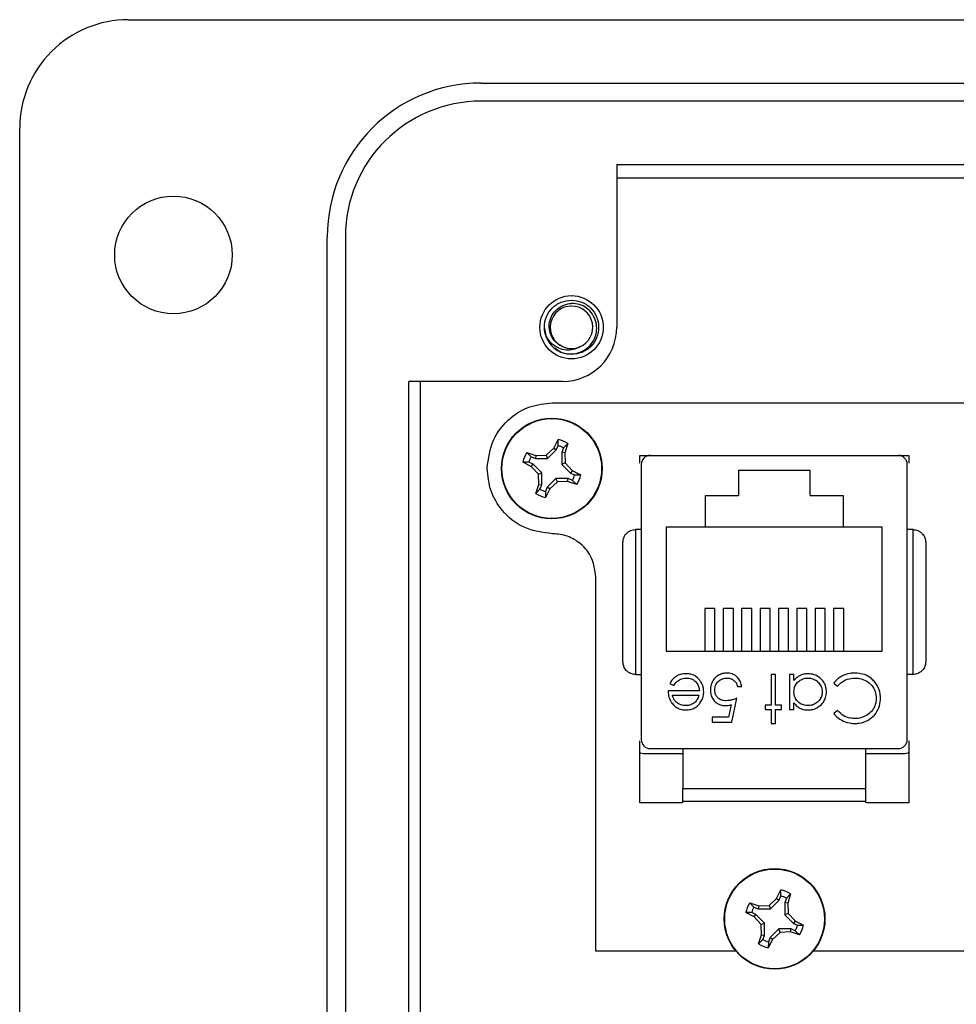
# Model space of a CAD drawing. Units: inches. Extents: x 0.4 to 8.1, y 0.3 to 10.7.
# Drawn here: x 1.2 to 1.8, y 5.5 to 6.2 of the extents above; entities that cross this region are included whole.
import ezdxf

# ---------------------------------------------------------------- set-up
doc = ezdxf.new("R2010")
doc.units = ezdxf.units.IN
doc.header["$MEASUREMENT"] = 0

msp = doc.modelspace()

# ---------------------------------------------------------------- linework, layer by layer
at = {"color": 7, "linetype": 'Continuous', "lineweight": 25}
for p, q in [((1.24414, 6.19013), (3.2515, 6.19013)), ((1.49995, 6.14421), (2.99563, 6.14421)), ((2.99563, 6.13109), (1.49995, 6.13109)), ((1.16539, 5.00933), (1.16539, 6.11141)), ((1.59836, 6.08515), (2.14604, 6.08515)), ((1.59836, 6.08515), (1.59836, 5.96709)), ((1.59836, 6.07537), (2.14604, 6.07537)), ((1.38843, 5.08805), (1.38843, 6.03269)), ((1.40155, 6.03269), (1.40155, 5.08805)), ((1.54708, 5.96112), (1.54588, 5.96709)), ((1.559, 5.92773), (1.44749, 5.92773)), ((1.44749, 5.19301), (1.44749, 5.92773)), ((1.45612, 5.19301), (1.45612, 5.92773)), ((1.55179, 5.91225), (2.41879, 5.91225)), ((1.55269, 5.87952), (1.55586, 5.88565)), ((1.55579, 5.8813), (1.55586, 5.88565)), ((1.53319, 5.87627), (1.53977, 5.87417)), ((1.53319, 5.87627), (1.53631, 5.87324)), ((1.54723, 5.87443), (1.55269, 5.87952)), ((1.54824, 5.87199), (1.55454, 5.87828)), ((1.55269, 5.87952), (1.55454, 5.87828)), ((1.55454, 5.87828), (1.55579, 5.8813)), ((1.55982, 5.87963), (1.55857, 5.87661)), ((1.55857, 5.87661), (1.55857, 5.8677)), ((1.56075, 5.87618), (1.55857, 5.87661)), ((1.56285, 5.88275), (1.55982, 5.87963)), ((1.56285, 5.88275), (1.56075, 5.87618)), ((1.56075, 5.87618), (1.56101, 5.86871)), ((1.53642, 5.86611), (1.53029, 5.86928)), ((1.53464, 5.86921), (1.53029, 5.86928)), ((1.53766, 5.86796), (1.53464, 5.86921)), ((1.53631, 5.87324), (1.53933, 5.87199)), ((1.53977, 5.87417), (1.53933, 5.87199)), ((1.53933, 5.87199), (1.54824, 5.87199)), ((1.53977, 5.87417), (1.54723, 5.87443)), ((1.54723, 5.87443), (1.54824, 5.87199)), ((1.56101, 5.86871), (1.55857, 5.8677)), ((1.56101, 5.86871), (1.5661, 5.86325)), ((1.61512, 5.8742), (1.81012, 5.8742)), ((1.61512, 5.86861), (1.61512, 5.8742)), ((1.62273, 5.87417), (1.80252, 5.87417)), ((1.66013, 5.8742), (1.66013, 5.87417)), ((1.76511, 5.8742), (1.76511, 5.87417)), ((1.81012, 5.8742), (1.81012, 5.86861)), ((1.53642, 5.86611), (1.53766, 5.86796)), ((1.54152, 5.86065), (1.53642, 5.86611)), ((1.54396, 5.86166), (1.53766, 5.86796)), ((1.54152, 5.86065), (1.54396, 5.86166)), ((1.54395, 5.85275), (1.54396, 5.86166)), ((1.55857, 5.8677), (1.56486, 5.8614)), ((1.5661, 5.86325), (1.56486, 5.8614)), ((1.61616, 5.86761), (1.61616, 5.66813)), ((1.68662, 5.8635), (1.73862, 5.8635)), ((1.68662, 5.8635), (1.68662, 5.84517)), ((1.73862, 5.84517), (1.73862, 5.8635)), ((1.80908, 5.66813), (1.80908, 5.86761)), ((1.54177, 5.85319), (1.54152, 5.86065)), ((1.55428, 5.85738), (1.54798, 5.85108)), ((1.55529, 5.85494), (1.54983, 5.84984)), ((1.55529, 5.85494), (1.55428, 5.85738)), ((1.56319, 5.85737), (1.55428, 5.85738)), ((1.56276, 5.85519), (1.55529, 5.85494)), ((1.56276, 5.85519), (1.56319, 5.85737)), ((1.56933, 5.85309), (1.56276, 5.85519)), ((1.56621, 5.85612), (1.56319, 5.85737)), ((1.56486, 5.8614), (1.56788, 5.86015)), ((1.56933, 5.85309), (1.56621, 5.85612)), ((1.56788, 5.86015), (1.57223, 5.86008)), ((1.53967, 5.84661), (1.54177, 5.85319)), ((1.53967, 5.84661), (1.5427, 5.84973)), ((1.54177, 5.85319), (1.54395, 5.85275)), ((1.5427, 5.84973), (1.54395, 5.85275)), ((1.54983, 5.84984), (1.54666, 5.84371)), ((1.54673, 5.84806), (1.54666, 5.84371)), ((1.54798, 5.85108), (1.54673, 5.84806)), ((1.54983, 5.84984), (1.54798, 5.85108)), ((1.66262, 5.84517), (1.68662, 5.84517)), ((1.66262, 5.82217), (1.66262, 5.84517)), ((1.73862, 5.84517), (1.76262, 5.84517)), ((1.76262, 5.84517), (1.76262, 5.82217)), ((1.61202, 5.82036), (1.61202, 5.71538)), ((1.61616, 5.82036), (1.61202, 5.82036)), ((1.66262, 5.82217), (1.63429, 5.82217)), ((1.63429, 5.82217), (1.63429, 5.73217)), ((1.76262, 5.82217), (1.66262, 5.82217)), ((1.79095, 5.82217), (1.76262, 5.82217)), ((1.79095, 5.73217), (1.79095, 5.82217)), ((1.81322, 5.82036), (1.80908, 5.82036)), ((1.81322, 5.71538), (1.81322, 5.82036)), ((1.58315, 5.51472), (1.58315, 5.78606)), ((1.66962, 5.76311), (1.66227, 5.76311)), ((1.66227, 5.76311), (1.66227, 5.73217)), ((1.66962, 5.73217), (1.66962, 5.76311)), ((1.68295, 5.76311), (1.6756, 5.76311)), ((1.6756, 5.76311), (1.6756, 5.73217)), ((1.68295, 5.73217), (1.68295, 5.76311)), ((1.69629, 5.76311), (1.68894, 5.76311)), ((1.68894, 5.76311), (1.68894, 5.73217)), ((1.69629, 5.73217), (1.69629, 5.76311)), ((1.70962, 5.76311), (1.70227, 5.76311)), ((1.70227, 5.76311), (1.70227, 5.73217)), ((1.70962, 5.73217), (1.70962, 5.76311)), ((1.72295, 5.76311), (1.7156, 5.76311)), ((1.7156, 5.76311), (1.7156, 5.73217)), ((1.72295, 5.73217), (1.72295, 5.76311)), ((1.73629, 5.76311), (1.72894, 5.76311)), ((1.72894, 5.76311), (1.72894, 5.73217)), ((1.73629, 5.73217), (1.73629, 5.76311)), ((1.74962, 5.76311), (1.74227, 5.76311)), ((1.74227, 5.76311), (1.74227, 5.73217)), ((1.74962, 5.73217), (1.74962, 5.76311)), ((1.76295, 5.76311), (1.7556, 5.76311)), ((1.7556, 5.76311), (1.7556, 5.73217)), ((1.76295, 5.73217), (1.76295, 5.76311)), ((1.63429, 5.73217), (1.79095, 5.73217)), ((1.61202, 5.71538), (1.61616, 5.71538)), ((1.71351, 5.71544), (1.71039, 5.71544)), ((1.71039, 5.71544), (1.71039, 5.69318)), ((1.71351, 5.69318), (1.71351, 5.71544)), ((1.72687, 5.71544), (1.72375, 5.71544)), ((1.72375, 5.71544), (1.72375, 5.69007)), ((1.72687, 5.71105), (1.72687, 5.71544)), ((1.81322, 5.71538), (1.80908, 5.71538)), ((1.63694, 5.70888), (1.63971, 5.70743)), ((1.68591, 5.70654), (1.68903, 5.70654)), ((1.7558, 5.70905), (1.75853, 5.70698)), ((1.65831, 5.70342), (1.63561, 5.70342)), ((1.63872, 5.7003), (1.65798, 5.7003)), ((1.6819, 5.68072), (1.68547, 5.69808)), ((1.68134, 5.69341), (1.67947, 5.68428)), ((1.71039, 5.69318), (1.70594, 5.69318)), ((1.70594, 5.69318), (1.70594, 5.69007)), ((1.71796, 5.69318), (1.71351, 5.69318)), ((1.71796, 5.69007), (1.71796, 5.69318)), ((1.72687, 5.69007), (1.72687, 5.69476)), ((1.67947, 5.68428), (1.66766, 5.68428)), ((1.66766, 5.68428), (1.66766, 5.68072)), ((1.70594, 5.69007), (1.71039, 5.69007)), ((1.71039, 5.69007), (1.71039, 5.67983)), ((1.71351, 5.67983), (1.71351, 5.69007)), ((1.71351, 5.69007), (1.71796, 5.69007)), ((1.72375, 5.69007), (1.72687, 5.69007)), ((1.75853, 5.68918), (1.7558, 5.68709)), ((1.66766, 5.68072), (1.6819, 5.68072)), ((1.71039, 5.67983), (1.71351, 5.67983)), ((1.61512, 5.6222), (1.61512, 5.66713)), ((1.62273, 5.66157), (1.80252, 5.66157)), ((1.64635, 5.66157), (1.64635, 5.6327)), ((1.77889, 5.6327), (1.77889, 5.66157)), ((1.81012, 5.66713), (1.81012, 5.6222)), ((1.64635, 5.65787), (1.61762, 5.65787)), ((1.80762, 5.65787), (1.77889, 5.65787)), ((1.64635, 5.6327), (1.77889, 5.6327)), ((1.64573, 5.6222), (1.61512, 5.6222)), ((1.64635, 5.6222), (1.64635, 5.62351)), ((1.77889, 5.6222), (1.77889, 5.62351)), ((1.81012, 5.6222), (1.77951, 5.6222)), ((1.71427, 5.55296), (1.71744, 5.55909)), ((1.71612, 5.55172), (1.71737, 5.55474)), ((1.71737, 5.55474), (1.71744, 5.55909)), ((1.72443, 5.55619), (1.7214, 5.55307)), ((1.72443, 5.55619), (1.72233, 5.54962)), ((1.69477, 5.54971), (1.70135, 5.54761)), ((1.69477, 5.54971), (1.69789, 5.54668)), ((1.70135, 5.54761), (1.70091, 5.54543)), ((1.70135, 5.54761), (1.70881, 5.54786)), ((1.70881, 5.54786), (1.71427, 5.55296)), ((1.70881, 5.54786), (1.70982, 5.54542)), ((1.70982, 5.54542), (1.71612, 5.55172)), ((1.71427, 5.55296), (1.71612, 5.55172)), ((1.7214, 5.55307), (1.72015, 5.55005)), ((1.72015, 5.55005), (1.72015, 5.54114)), ((1.72233, 5.54962), (1.72015, 5.55005)), ((1.72233, 5.54962), (1.72259, 5.54215)), ((1.698, 5.53955), (1.69187, 5.54272)), ((1.69622, 5.54265), (1.69187, 5.54272)), ((1.69924, 5.5414), (1.69622, 5.54265)), ((1.69789, 5.54668), (1.70091, 5.54543)), ((1.698, 5.53955), (1.69924, 5.5414)), ((1.70554, 5.5351), (1.69924, 5.5414)), ((1.70091, 5.54543), (1.70982, 5.54542)), ((1.72259, 5.54215), (1.72015, 5.54114)), ((1.72015, 5.54114), (1.72644, 5.53484)), ((1.72259, 5.54215), (1.72768, 5.53669)), ((1.7031, 5.53409), (1.698, 5.53955)), ((1.7031, 5.53409), (1.70554, 5.5351)), ((1.70335, 5.52663), (1.7031, 5.53409)), ((1.70553, 5.52619), (1.70554, 5.5351)), ((1.72768, 5.53669), (1.72644, 5.53484)), ((1.72644, 5.53484), (1.72946, 5.53359)), ((1.72946, 5.53359), (1.73381, 5.53352)), ((1.70125, 5.52005), (1.70335, 5.52663)), ((1.70335, 5.52663), (1.70553, 5.52619)), ((1.70428, 5.52317), (1.70553, 5.52619)), ((1.71586, 5.53082), (1.70956, 5.52452)), ((1.71687, 5.52838), (1.71141, 5.52328)), ((1.71687, 5.52838), (1.71586, 5.53082)), ((1.72477, 5.53081), (1.71586, 5.53082)), ((1.72434, 5.52863), (1.71687, 5.52838)), ((1.72434, 5.52863), (1.72477, 5.53081)), ((1.73091, 5.52653), (1.72434, 5.52863)), ((1.72779, 5.52956), (1.72477, 5.53081)), ((1.73091, 5.52653), (1.72779, 5.52956)), ((1.70125, 5.52005), (1.70428, 5.52317)), ((1.71141, 5.52328), (1.70824, 5.51715)), ((1.70831, 5.5215), (1.70824, 5.51715)), ((1.70956, 5.52452), (1.70831, 5.5215)), ((1.71141, 5.52328), (1.70956, 5.52452)), ((1.68483, 5.51472), (1.58315, 5.51472)), ((1.95632, 5.51472), (1.74086, 5.51472))]:
    msp.add_line(p, q, dxfattribs=at)
for centre, radius in [((1.27691, 6.01957), 0.04264), ((1.56556, 5.96709), 0.02296), ((1.55126, 5.86468), 0.0365), ((1.55126, 5.86468), 0.03617), ((1.71284, 5.53812), 0.0365), ((1.71284, 5.53812), 0.03617)]:
    msp.add_circle(centre, radius, dxfattribs=at)
for centre, radius, start, end in [((1.24411, 6.11141), 0.07872, 89.97459, 180), ((1.49995, 6.03269), 0.11152, 90, 180), ((1.49995, 6.03269), 0.0984, 90, 180), ((1.56556, 5.96709), 0.01542, 292.81924, 247.18076), ((1.56556, 5.96709), 0.01969, 193.17262, 238.73284), ((1.559, 5.96709), 0.03936, 270, 0), ((1.56556, 5.96709), 0.01542, 247.18076, 292.81924), ((1.55126, 5.86468), 0.02147, 57.32838, 77.62627), ((1.55126, 5.86468), 0.02147, 147.32838, 167.62627), ((1.55126, 5.86468), 0.01723, 60.20834, 74.74631), ((1.55126, 5.86468), 0.01723, 150.20834, 164.74631), ((1.62273, 5.86761), 0.00656, 90, 180), ((1.80252, 5.86761), 0.00656, 0, 90), ((1.55126, 5.86468), 0.01723, 330.20834, 344.74631), ((1.55126, 5.86468), 0.02147, 327.32838, 347.62627), ((1.55126, 5.86468), 0.01723, 240.20834, 254.74631), ((1.55126, 5.86468), 0.02147, 237.32838, 257.62627), ((1.62273, 5.66813), 0.00656, 180, 270), ((1.80252, 5.66813), 0.00656, 270, 360), ((1.71284, 5.53812), 0.01723, 60.20834, 74.74631), ((1.71284, 5.53812), 0.02147, 57.32838, 77.62627), ((1.71284, 5.53812), 0.02147, 147.32838, 167.62627), ((1.71284, 5.53812), 0.01723, 150.20834, 164.74631), ((1.71284, 5.53812), 0.01723, 330.20834, 344.74631), ((1.71284, 5.53812), 0.02147, 327.32838, 347.62627), ((1.71284, 5.53812), 0.02147, 237.32838, 257.62627), ((1.71284, 5.53812), 0.01723, 240.20834, 254.74631)]:
    msp.add_arc(centre, radius, start, end, dxfattribs=at)
for points, knots in [([(1.5464, 5.9626), (1.54615, 5.96409), (1.54549, 5.96815), (1.54693, 5.97483), (1.55128, 5.98134), (1.55783, 5.98589), (1.56301, 5.98648), (1.56556, 5.98677)], [0, 0, 0, 0, 0.128159, 0.348291, 0.561564, 0.783624, 1, 1, 1, 1]), ([(1.55958, 5.95287), (1.55801, 5.95364), (1.55485, 5.95517), (1.55143, 5.95929), (1.54943, 5.96426), (1.54915, 5.96973), (1.55073, 5.97505), (1.55399, 5.97961), (1.55861, 5.98292), (1.56276, 5.98416), (1.56511, 5.9843), (1.56556, 5.98433)], [0, 0, 0, 0, 0.116657, 0.233314, 0.350119, 0.471981, 0.593843, 0.715584, 0.842135, 0.969202, 1, 1, 1, 1]), ([(1.55535, 5.95026), (1.55704, 5.94949), (1.56075, 5.9478), (1.56716, 5.94751), (1.57352, 5.94937), (1.57882, 5.95324), (1.58251, 5.95857), (1.58415, 5.96477), (1.58361, 5.97106), (1.58106, 5.97678), (1.57677, 5.9812), (1.57137, 5.98398), (1.56748, 5.98422), (1.56556, 5.98433)], [0, 0, 0, 0, 0.081916, 0.179327, 0.276014, 0.369989, 0.463968, 0.557465, 0.648012, 0.738559, 0.828862, 0.91598, 1, 1, 1, 1]), ([(1.56556, 5.98677), (1.56812, 5.98648), (1.5733, 5.98589), (1.57984, 5.98134), (1.58422, 5.97482), (1.58577, 5.96709), (1.58422, 5.95935), (1.57984, 5.95284), (1.5733, 5.94829), (1.56812, 5.9477), (1.56556, 5.9474)], [0, 0, 0, 0, 0.124092, 0.251443, 0.373754, 0.5, 0.626246, 0.748557, 0.875908, 1, 1, 1, 1]), ([(1.57155, 5.95287), (1.57002, 5.95211), (1.56696, 5.95058), (1.56154, 5.95036), (1.55605, 5.95169), (1.55105, 5.95496), (1.54794, 5.95896), (1.54678, 5.9617), (1.5464, 5.9626)], [0, 0, 0, 0, 0.165871, 0.331366, 0.516987, 0.71052, 0.903913, 1, 1, 1, 1]), ([(1.56556, 5.9474), (1.56296, 5.94763), (1.55849, 5.94801), (1.555, 5.95077), (1.55354, 5.95192)], [0, 0, 0, 0, 0.582548, 1, 1, 1, 1]), ([(1.50438, 5.86484), (1.50529, 5.87191), (1.50707, 5.88581), (1.51972, 5.90125), (1.53521, 5.91057), (1.54619, 5.91168), (1.55179, 5.91225)], [0, 0, 0, 0, 0.283971, 0.5578262, 0.7747457, 1, 1, 1, 1]), ([(1.55179, 5.81743), (1.54471, 5.81833), (1.53082, 5.82012), (1.51538, 5.83277), (1.50605, 5.84826), (1.50494, 5.85924), (1.50438, 5.86484)], [0, 0, 0, 0, 0.283971, 0.557826, 0.774746, 1, 1, 1, 1]), ([(1.5661, 5.86325), (1.56716, 5.86273), (1.56929, 5.86166), (1.57125, 5.86061), (1.57223, 5.86008)], [0, 0, 0, 0, 0.497757, 1, 1, 1, 1]), ([(1.60283, 5.81118), (1.60295, 5.81229), (1.60318, 5.81452), (1.60481, 5.81709), (1.60668, 5.81874), (1.60837, 5.81967), (1.61017, 5.82026), (1.61141, 5.82033), (1.61202, 5.82036)], [0, 0, 0, 0, 0.249862, 0.499278, 0.633896, 0.761405, 0.882985, 1, 1, 1, 1]), ([(1.81322, 5.82036), (1.81383, 5.82033), (1.81507, 5.82026), (1.81687, 5.81967), (1.81856, 5.81874), (1.82043, 5.81709), (1.82206, 5.81452), (1.82229, 5.81229), (1.82241, 5.81118)], [0, 0, 0, 0, 0.117003, 0.23858, 0.366093, 0.500722, 0.750153, 1, 1, 1, 1]), ([(1.58315, 5.78606), (1.58256, 5.79076), (1.58141, 5.79996), (1.57306, 5.81021), (1.56279, 5.81634), (1.55551, 5.81706), (1.55179, 5.81743)], [0, 0, 0, 0, 0.284709, 0.557588, 0.773986, 1, 1, 1, 1]), ([(1.60283, 5.72456), (1.60283, 5.73135), (1.60283, 5.74514), (1.60283, 5.76787), (1.60283, 5.7906), (1.60283, 5.80438), (1.60283, 5.81118)], [0, 0, 0, 0, 0.2463388, 0.5, 0.7536612, 1, 1, 1, 1]), ([(1.82241, 5.81118), (1.82241, 5.80438), (1.82241, 5.7906), (1.82241, 5.76787), (1.82241, 5.74514), (1.82241, 5.73135), (1.82241, 5.72456)], [0, 0, 0, 0, 0.246339, 0.5, 0.753661, 1, 1, 1, 1]), ([(1.61202, 5.71538), (1.61141, 5.71541), (1.61017, 5.71548), (1.60837, 5.71606), (1.60668, 5.717), (1.60481, 5.71865), (1.60318, 5.72122), (1.60295, 5.72345), (1.60283, 5.72456)], [0, 0, 0, 0, 0.117003, 0.23858, 0.366092, 0.500722, 0.750138, 1, 1, 1, 1]), ([(1.82241, 5.72456), (1.82229, 5.72345), (1.82206, 5.72122), (1.82043, 5.71865), (1.81856, 5.717), (1.81687, 5.71606), (1.81507, 5.71548), (1.81383, 5.71541), (1.81322, 5.71538)], [0, 0, 0, 0, 0.249847, 0.499277, 0.633896, 0.761404, 0.882985, 1, 1, 1, 1]), ([(1.64866, 5.71588), (1.64754, 5.71583), (1.6453, 5.71572), (1.6419, 5.71441), (1.6389, 5.71212), (1.63757, 5.70992), (1.63694, 5.70888)], [0, 0, 0, 0, 0.232523, 0.466575, 0.748598, 1, 1, 1, 1]), ([(1.63971, 5.70743), (1.64035, 5.70835), (1.64163, 5.71023), (1.64474, 5.71216), (1.64736, 5.71274), (1.64886, 5.71277), (1.64905, 5.71277)], [0, 0, 0, 0, 0.2972109, 0.5999869, 0.9496625, 1, 1, 1, 1]), ([(1.66143, 5.70282), (1.66135, 5.70394), (1.66118, 5.7066), (1.65937, 5.71048), (1.65635, 5.71391), (1.65246, 5.71567), (1.64985, 5.71582), (1.64866, 5.71588)], [0, 0, 0, 0, 0.164505, 0.39077, 0.615906, 0.826148, 1, 1, 1, 1]), ([(1.64905, 5.71277), (1.65019, 5.71267), (1.65246, 5.71248), (1.6553, 5.71065), (1.65728, 5.70819), (1.65817, 5.70567), (1.65827, 5.70405), (1.65831, 5.70342)], [0, 0, 0, 0, 0.230429, 0.4631198, 0.6672289, 0.8716443, 1, 1, 1, 1]), ([(1.67843, 5.71633), (1.67731, 5.71626), (1.67506, 5.71613), (1.67173, 5.71476), (1.66897, 5.71234), (1.66698, 5.7089), (1.66636, 5.70603), (1.66633, 5.70434), (1.66632, 5.70409)], [0, 0, 0, 0, 0.174415, 0.349735, 0.551137, 0.736913, 0.96151, 1, 1, 1, 1]), ([(1.66944, 5.70396), (1.66954, 5.7051), (1.66973, 5.70719), (1.67142, 5.7098), (1.6737, 5.71175), (1.67615, 5.71267), (1.67774, 5.71274), (1.67825, 5.71277)], [0, 0, 0, 0, 0.243896, 0.449886, 0.65506, 0.887762, 1, 1, 1, 1]), ([(1.67825, 5.71277), (1.67929, 5.71265), (1.68137, 5.71242), (1.68383, 5.71085), (1.68534, 5.70874), (1.68572, 5.70728), (1.68591, 5.70654)], [0, 0, 0, 0, 0.289264, 0.579675, 0.786378, 1, 1, 1, 1]), ([(1.68903, 5.70654), (1.68881, 5.70764), (1.68838, 5.70985), (1.68651, 5.71288), (1.68377, 5.71522), (1.68083, 5.71623), (1.67904, 5.7163), (1.67843, 5.71633)], [0, 0, 0, 0, 0.212074, 0.425626, 0.660525, 0.884497, 1, 1, 1, 1]), ([(1.73723, 5.71588), (1.73611, 5.71581), (1.7336, 5.71566), (1.72983, 5.71412), (1.72786, 5.71208), (1.72687, 5.71105)], [0, 0, 0, 0, 0.283612, 0.639892, 1, 1, 1, 1]), ([(1.72687, 5.70281), (1.72696, 5.70393), (1.72715, 5.70619), (1.72884, 5.70917), (1.73136, 5.71129), (1.7342, 5.71256), (1.73619, 5.7127), (1.73712, 5.71277)], [0, 0, 0, 0, 0.2113645, 0.4246338, 0.6256956, 0.8255894, 1, 1, 1, 1]), ([(1.73712, 5.71277), (1.73824, 5.71266), (1.7405, 5.71245), (1.74355, 5.71076), (1.74586, 5.7082), (1.74716, 5.70537), (1.74729, 5.70348), (1.74734, 5.70272)], [0, 0, 0, 0, 0.212169, 0.425637, 0.642578, 0.85651, 1, 1, 1, 1]), ([(1.75046, 5.70268), (1.75039, 5.7038), (1.75023, 5.7063), (1.7486, 5.70993), (1.74567, 5.71316), (1.74176, 5.7155), (1.73871, 5.71576), (1.73723, 5.71588)], [0, 0, 0, 0, 0.1615467, 0.3610796, 0.5612736, 0.7868759, 1, 1, 1, 1]), ([(1.77091, 5.71633), (1.76979, 5.71629), (1.76658, 5.71616), (1.76149, 5.71443), (1.75772, 5.71149), (1.75613, 5.70947), (1.7558, 5.70905)], [0, 0, 0, 0, 0.192434, 0.554967, 0.907486, 1, 1, 1, 1]), ([(1.75853, 5.70698), (1.75929, 5.70779), (1.76128, 5.70989), (1.76551, 5.7123), (1.76911, 5.71261), (1.77093, 5.71277)], [0, 0, 0, 0, 0.236922, 0.615113, 1, 1, 1, 1]), ([(1.78523, 5.71026), (1.78446, 5.71106), (1.7824, 5.7132), (1.77755, 5.71582), (1.7733, 5.71615), (1.77091, 5.71633)], [0, 0, 0, 0, 0.208838, 0.55458, 1, 1, 1, 1]), ([(1.77093, 5.71277), (1.77204, 5.71272), (1.77493, 5.71259), (1.7794, 5.71098), (1.78343, 5.70759), (1.78611, 5.7031), (1.78638, 5.69976), (1.78652, 5.69811)], [0, 0, 0, 0, 0.140226, 0.362821, 0.583049, 0.793992, 1, 1, 1, 1]), ([(1.78963, 5.69788), (1.78958, 5.69899), (1.78944, 5.70222), (1.78801, 5.70661), (1.78598, 5.70928), (1.78523, 5.71026)], [0, 0, 0, 0, 0.249302, 0.724769, 1, 1, 1, 1]), ([(1.63561, 5.70342), (1.63567, 5.70231), (1.63582, 5.69964), (1.63693, 5.69661), (1.63811, 5.69498), (1.63837, 5.69461)], [0, 0, 0, 0, 0.356628, 0.855062, 1, 1, 1, 1]), ([(1.64843, 5.69274), (1.6473, 5.69284), (1.64505, 5.69304), (1.64217, 5.69454), (1.63993, 5.69684), (1.6391, 5.69892), (1.63877, 5.70015), (1.63872, 5.7003)], [0, 0, 0, 0, 0.252722, 0.506477, 0.712209, 0.963937, 1, 1, 1, 1]), ([(1.65798, 5.7003), (1.65781, 5.69978), (1.65747, 5.69872), (1.6566, 5.69687), (1.65559, 5.69579), (1.65497, 5.69512)], [0, 0, 0, 0, 0.274693, 0.549748, 1, 1, 1, 1]), ([(1.65851, 5.69435), (1.65914, 5.69527), (1.66061, 5.69742), (1.66136, 5.70046), (1.66141, 5.70237), (1.66143, 5.70282)], [0, 0, 0, 0, 0.367555, 0.852041, 1, 1, 1, 1]), ([(1.66632, 5.70409), (1.66639, 5.70297), (1.66652, 5.70072), (1.66792, 5.69752), (1.67029, 5.69485), (1.67356, 5.69302), (1.67602, 5.69283), (1.67725, 5.69274)], [0, 0, 0, 0, 0.190269, 0.382111, 0.582575, 0.79204, 1, 1, 1, 1]), ([(1.67781, 5.6963), (1.67668, 5.69637), (1.6747, 5.69651), (1.67214, 5.69787), (1.67042, 5.69975), (1.66954, 5.70192), (1.66947, 5.70335), (1.66944, 5.70396)], [0, 0, 0, 0, 0.263795, 0.464149, 0.664706, 0.85486, 1, 1, 1, 1]), ([(1.68547, 5.69808), (1.68442, 5.69769), (1.68267, 5.69705), (1.6801, 5.69643), (1.67858, 5.69634), (1.67781, 5.6963)], [0, 0, 0, 0, 0.422534, 0.708995, 1, 1, 1, 1]), ([(1.73709, 5.69274), (1.73596, 5.69282), (1.7337, 5.69299), (1.7307, 5.69464), (1.72832, 5.6971), (1.72703, 5.7), (1.72691, 5.702), (1.72687, 5.70281)], [0, 0, 0, 0, 0.210629, 0.422752, 0.624732, 0.847999, 1, 1, 1, 1]), ([(1.74734, 5.70272), (1.74722, 5.70159), (1.74699, 5.69933), (1.74522, 5.69632), (1.74265, 5.69409), (1.73978, 5.6929), (1.73789, 5.69278), (1.73709, 5.69274)], [0, 0, 0, 0, 0.212592, 0.426041, 0.641964, 0.849022, 1, 1, 1, 1]), ([(1.73713, 5.68962), (1.73825, 5.68969), (1.74077, 5.68984), (1.74443, 5.69148), (1.74777, 5.69442), (1.7501, 5.69832), (1.75035, 5.70132), (1.75046, 5.70268)], [0, 0, 0, 0, 0.1618953, 0.3646436, 0.5671686, 0.8027537, 1, 1, 1, 1]), ([(1.77095, 5.67983), (1.77206, 5.67987), (1.77531, 5.68), (1.78048, 5.68173), (1.78544, 5.68572), (1.78874, 5.69094), (1.78957, 5.69527), (1.78962, 5.69753), (1.78963, 5.69788)], [0, 0, 0, 0, 0.115494, 0.33686, 0.551594, 0.764665, 0.964438, 1, 1, 1, 1]), ([(1.78652, 5.69811), (1.78645, 5.69699), (1.7863, 5.6943), (1.78463, 5.69029), (1.78146, 5.68673), (1.77715, 5.68422), (1.7735, 5.68342), (1.77142, 5.68339), (1.77114, 5.68339)], [0, 0, 0, 0, 0.1415183, 0.341562, 0.535707, 0.7369858, 0.9646838, 1, 1, 1, 1]), ([(1.63837, 5.69461), (1.63911, 5.69377), (1.64058, 5.69207), (1.6437, 5.69029), (1.64649, 5.68967), (1.64818, 5.68963), (1.64859, 5.68962)], [0, 0, 0, 0, 0.284025, 0.569915, 0.897199, 1, 1, 1, 1]), ([(1.65497, 5.69512), (1.65404, 5.69446), (1.65262, 5.69344), (1.6503, 5.69282), (1.64906, 5.69277), (1.64843, 5.69274)], [0, 0, 0, 0, 0.474645, 0.732583, 1, 1, 1, 1]), ([(1.64859, 5.68962), (1.64971, 5.68969), (1.65195, 5.68982), (1.6553, 5.69119), (1.65736, 5.69297), (1.65835, 5.69417), (1.65851, 5.69435)], [0, 0, 0, 0, 0.2942025, 0.590269, 0.93694, 1, 1, 1, 1]), ([(1.67725, 5.69274), (1.67781, 5.69276), (1.67878, 5.6928), (1.68014, 5.69308), (1.68094, 5.6933), (1.68134, 5.69341)], [0, 0, 0, 0, 0.40132, 0.699894, 1, 1, 1, 1]), ([(1.72687, 5.69476), (1.72758, 5.69389), (1.729, 5.69215), (1.73206, 5.69037), (1.73488, 5.68968), (1.73662, 5.68963), (1.73713, 5.68962)], [0, 0, 0, 0, 0.2804936, 0.5632528, 0.8709983, 1, 1, 1, 1]), ([(1.7558, 5.68709), (1.75651, 5.68622), (1.75842, 5.68389), (1.7627, 5.68119), (1.7673, 5.67994), (1.77009, 5.67985), (1.77095, 5.67983)], [0, 0, 0, 0, 0.1920861, 0.5183288, 0.8524385, 1, 1, 1, 1]), ([(1.77114, 5.68339), (1.77003, 5.68344), (1.7671, 5.68359), (1.76243, 5.68524), (1.75983, 5.68786), (1.75853, 5.68918)], [0, 0, 0, 0, 0.233383, 0.616449, 1, 1, 1, 1]), ([(1.61762, 5.65787), (1.61684, 5.65792), (1.6159, 5.65798), (1.61523, 5.65859), (1.61512, 5.65869)], [0, 0, 0, 0, 0.830826, 1, 1, 1, 1]), ([(1.81012, 5.65868), (1.80987, 5.65851), (1.80913, 5.65798), (1.80822, 5.65791), (1.80762, 5.65787)], [0, 0, 0, 0, 0.342468, 1, 1, 1, 1]), ([(1.64635, 5.62351), (1.64635, 5.62363), (1.64635, 5.62387), (1.64635, 5.62574), (1.64635, 5.62843), (1.64635, 5.63093), (1.64635, 5.63234), (1.64635, 5.6327)], [0, 0, 0, 0, 0.24575, 0.492044, 0.721823, 0.928391, 1, 1, 1, 1]), ([(1.77889, 5.62351), (1.77889, 5.62363), (1.77889, 5.62387), (1.77889, 5.62574), (1.77889, 5.62843), (1.77889, 5.63093), (1.77889, 5.63234), (1.77889, 5.6327)], [0, 0, 0, 0, 0.24575, 0.492044, 0.721823, 0.928391, 1, 1, 1, 1]), ([(1.64635, 5.62351), (1.65681, 5.62351), (1.678, 5.62351), (1.71262, 5.62351), (1.74724, 5.62351), (1.76843, 5.62351), (1.77889, 5.62351)], [0, 0, 0, 0, 0.246707, 0.5, 0.753293, 1, 1, 1, 1]), ([(1.72768, 5.53669), (1.72874, 5.53616), (1.73087, 5.5351), (1.73283, 5.53405), (1.73381, 5.53352)], [0, 0, 0, 0, 0.497757, 1, 1, 1, 1])]:
    msp.add_open_spline(points, degree=3, knots=knots, dxfattribs=at)

doc.saveas('drawing.dxf')
